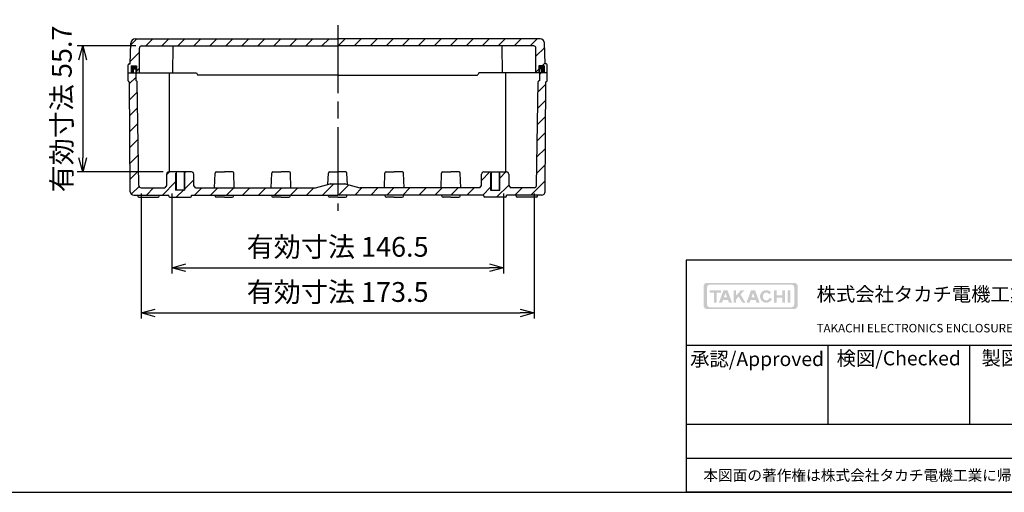
# Model space of a CAD drawing. Units: millimetres. Extents: x 0 to 2040, y 0 to 700.
# Drawn here: x 1263 to 1698, y 0 to 209 of the extents above; entities that cross this region are included whole.
import ezdxf
from ezdxf.enums import TextEntityAlignment as Align

# ---------------------------------------------------------------- set-up
doc = ezdxf.new("R2010")
doc.units = ezdxf.units.MM
doc.header["$LTSCALE"] = 2.5
doc.linetypes.add('AM_ISO02W050x2', pattern=[3.75, 3, -0.75])
doc.linetypes.add('AM_ISO08W050', pattern=[18, 12, -1.5, 3, -1.5])
for name, color, linetype, lineweight in [('AM_5', 3, 'Continuous', 25), ('AM_7', 4, 'AM_ISO08W050', 25), ('AM_8', 1, 'Continuous', 25), ('ｶﾞｽｹｯﾄ', 5, 'Continuous', 25), ('ﾄｯﾌﾟｶﾊﾞｰ', 7, 'Continuous', 25), ('ﾎﾞﾃﾞｨｰ', 2, 'Continuous', 25), ('ﾎﾞﾃﾞｨｰ0', 2, 'AM_ISO02W050x2', 13)]:
    doc.layers.add(name, color=color, linetype=linetype, lineweight=lineweight)
doc.layers.add('RAHM2', color=1, linetype='Continuous')
doc.styles.get("Standard").update_dxf_attribs({"font": 'ISOCP.SHX', "bigfont": 'EXTFONT.SHX'})
doc.dimstyles.new('AM_ISO$0', dxfattribs={"dimtxt": 3.5, "dimasz": 2.5, "dimexe": 1, "dimexo": 1, "dimgap": 1.5, "dimtad": 1, "dimdsep": 46, "dimtxsty": 'STANDARD', "dimblk": 'OPEN30', "dimcen": 0, "dimclrd": 3, "dimclre": 3, "dimclrt": 2, "dimadec": 0, "dimazin": 2, "dimtp": 0.1, "dimtm": 0.1, "dimtfac": 0.71, "dimtmove": 0, "dimatfit": 3, "dimldrblk": 'OPEN30', "dimfxl": 1, "dimlwd": -1, "dimlwe": -1, "dimarcsym": 0})
pattern_1 = [(225, (1656.041418376206, 597.9174134328025), (3.535533905932736, -3.535533905932738), [])]
pattern_2 = [(225, (1599.43639679574, 623.6168431907665), (3.535533905932736, -3.535533905932738), [])]

# ---------------------------------------------------------------- blocks, each defined once
blk = doc.blocks.new('_Open30')
at = {"color": 0, "linetype": 'ByBlock', "lineweight": -2}
for p, q in [((-1, 0.26794919), (0, 0)), ((0, 0), (-1, -0.26794919)), ((0, 0), (-1, 0))]:
    blk.add_line(p, q, dxfattribs=at)
blk = doc.blocks.new('*D35')
at = {"layer": 'AM_5', "color": 3}
for p, q in [((1314.643071244646, 197.174408015475), (1288.643071489027, 197.174408015475)), ((1291.143071489027, 190.924408015475), (1291.143071489027, 147.7244080154664)), ((1326.643071244646, 141.4744080154664), (1288.643071489027, 141.4744080154664))]:
    blk.add_line(p, q, dxfattribs=at)
at = {"layer": 'Defpoints', "color": 0}
for p in [(1317.143071244646, 197.174408015475), (1291.143071489027, 141.4744080154664), (1329.143071244646, 141.4744080154664)]:
    blk.add_point(p, dxfattribs=at)
at = {"layer": 'AM_5', "color": 3, "xscale": 6.25, "yscale": 6.25, "zscale": 6.25}
for p, rotation in [((1291.143071489027, 197.174408015475), 90), ((1291.143071489027, 141.4744080154664), 270)]:
    blk.add_blockref('_Open30', p, dxfattribs=dict(at, rotation=rotation))
at = {"layer": 'AM_5', "color": 2, "insert": (1283.018071489026, 169.3244080154703), "char_height": 8.75, "attachment_point": 5, "rotation": 90}
blk.add_mtext('有効寸法 55.7', dxfattribs=at)
blk = doc.blocks.new('*D37')
at = {"layer": 'AM_5', "color": 3}
for p, q in [((1330.393071244645, 131.9744080154661), (1330.393071244645, 96.65667297645209)), ((1476.893071244646, 131.9744080154661), (1476.893071244646, 96.65667297645209)), ((1336.643071244645, 99.15667297645209), (1470.643071244645, 99.15667297645209))]:
    blk.add_line(p, q, dxfattribs=at)
at = {"layer": 'Defpoints', "color": 0}
for p in [(1330.393071244645, 134.4744080154661), (1476.893071244646, 134.4744080154661), (1476.893071244646, 99.15667297645209)]:
    blk.add_point(p, dxfattribs=at)
at = {"layer": 'AM_5', "color": 3, "xscale": 6.25, "yscale": 6.25, "zscale": 6.25, "rotation": 180}
blk.add_blockref('_Open30', (1330.393071244645, 99.15667297645209), dxfattribs=at)
at = {"layer": 'AM_5', "color": 3, "xscale": 6.25, "yscale": 6.25, "zscale": 6.25}
blk.add_blockref('_Open30', (1476.893071244646, 99.15667297645209), dxfattribs=at)
at = {"layer": 'AM_5', "color": 2, "insert": (1403.643071244645, 107.2816729764521), "char_height": 8.75, "attachment_point": 5}
blk.add_mtext('有効寸法 146.5', dxfattribs=at)
blk = doc.blocks.new('*D38')
at = {"layer": 'AM_5', "color": 3}
for p, q in [((1316.892948686648, 131.9744080154658), (1316.892948686648, 76.7101450594649)), ((1490.393193802643, 131.9744080154661), (1490.393193802643, 76.7101450594649)), ((1323.142948686648, 79.2101450594649), (1484.143193802643, 79.2101450594649))]:
    blk.add_line(p, q, dxfattribs=at)
at = {"layer": 'Defpoints', "color": 0}
for p in [(1316.892948686648, 134.4744080154658), (1490.393193802643, 134.4744080154661), (1490.393193802643, 79.2101450594649)]:
    blk.add_point(p, dxfattribs=at)
at = {"layer": 'AM_5', "color": 3, "xscale": 6.25, "yscale": 6.25, "zscale": 6.25, "rotation": 180}
blk.add_blockref('_Open30', (1316.892948686648, 79.2101450594649), dxfattribs=at)
at = {"layer": 'AM_5', "color": 3, "xscale": 6.25, "yscale": 6.25, "zscale": 6.25}
blk.add_blockref('_Open30', (1490.393193802643, 79.2101450594649), dxfattribs=at)
at = {"layer": 'AM_5', "color": 2, "insert": (1403.643071244645, 87.3351450594649), "char_height": 8.75, "attachment_point": 5}
blk.add_mtext('有効寸法 173.5', dxfattribs=at)
blk = doc.blocks.new('TK-A3')
blk.add_lwpolyline([(0, 0), (403, 0), (403, 280), (0, 280.0000000000001)], close=True)
blk = doc.blocks.new('A$C0FAF06CF')
at = {"layer": 'AM_8'}
h = blk.add_hatch(color=1, dxfattribs=at)
edge = h.paths.add_edge_path()
edge.add_line((-8.013599999999968, -2.41150000000041), (8.013600000000068, -2.411500000000414))
edge.add_arc((8.013600000000054, -1.773380000000512), 0.6381199999999012, 270, 360)
edge.add_line((8.651719999999955, -1.773380000000512), (8.651719999999967, 1.773379999999486))
edge.add_arc((8.013600000000025, 1.773379999999429), 0.638119999999958, 5.1039e-12, 90.00000000000126)
edge.add_line((8.013599999999997, 2.41149999999939), (-8.013599999999997, 2.411499999999387))
edge.add_arc((-8.013600000000025, 1.773379999999436), 0.638119999999951, 89.99999999999682, 179.9999999999955)
edge.add_line((-8.651719999999983, 1.773379999999486), (-8.651719999999983, -1.773380000000505))
edge.add_arc((-8.013600000000025, -1.773380000000457), 0.638119999999951, 180.0000000000043, 270.0000000000045)
edge = h.paths.add_edge_path(flags=16)
edge.add_line((-7.47193999999996, 2.092439999999486), (7.471940000000017, 2.092439999999479))
edge.add_arc((7.471940000000046, 1.550779999999479), 0.5416600000000003, 7.958078640513122e-13, 90.00000000000148, ccw=False)
edge.add_line((8.013600000000025, 1.550779999999486), (8.013600000000025, -1.550780000000505))
edge.add_arc((7.471940000000017, -1.550780000000502), 0.5416600000000074, 270, 359.99999999999966, ccw=False)
edge.add_line((7.471940000000017, -2.092440000000506), (-7.47193999999996, -2.092440000000513))
edge.add_arc((-7.47193999999996, -1.550780000000505), 0.5416600000000074, 180, 270, ccw=False)
edge.add_line((-8.013599999999968, -1.550780000000505), (-8.013599999999968, 1.550779999999486))
edge.add_arc((-7.47193999999996, 1.550779999999486), 0.5416600000000003, 90, 180, ccw=False)
for points in [[(-5.453699999999969, 0.5935999999994924), (-5.453699999999969, 1.038799999999492), (-7.531299999999987, 1.038799999999492), (-7.531299999999987, 0.5935999999994924), (-6.759619999999983, 0.5935999999994924), (-6.759619999999983, -1.224300000000516), (-6.225379999999972, -1.224300000000516), (-6.225379999999972, 0.5935999999994924)], [(-3.146079999999983, 1.038799999999492), (-3.146079999999983, -1.224300000000516), (-2.671199999999942, -1.224300000000516), (-2.671199999999942, -0.6184186206901412), (-2.193432261217481, -0.1027759420753025), (-1.520149446800417, -1.224300000000516), (-0.9571799999999939, -1.224300000000516), (-1.851807874889658, 0.2659306476478651), (-1.135707252964408, 1.038799999999492), (-1.788279380580377, 1.038799999999492), (-2.671199999999942, 0.085886028951558), (-2.671199999999942, 1.038799999999492)], [(4.304715008555604, 1.038799999999492), (4.304715008555604, -1.224300000000516), (4.775885008555576, -1.224300000000516), (4.775885008555576, -0.315350000000512), (5.829525008555606, -0.315350000000512), (5.829525008555606, -1.224300000000516), (6.300695008555578, -1.224300000000516), (6.300695008555578, 1.038799999999492), (5.829525008555606, 1.038799999999492), (5.829525008555606, 0.1298499999994878), (4.775885008555576, 0.1298499999994878), (4.775885008555576, 1.038799999999492)], [(7.280135008555589, -1.224300000000516), (7.280135008555589, 1.038799999999492), (6.805255008555604, 1.038799999999492), (6.805255008555604, -1.224300000000516)]]:
    blk.add_hatch(color=1, dxfattribs=at).paths.add_polyline_path(points)
h = blk.add_hatch(color=1, dxfattribs=at)
h.paths.add_polyline_path([(-5.264049114754044, -1.224300000000516), (-5.084217508196672, -0.734580000000511), (-4.161102491803262, -0.734580000000511), (-3.981270885245876, -1.224300000000516), (-3.420619999999971, -1.224300000000516), (-4.251659999999958, 1.038799999999492), (-4.993659999999977, 1.038799999999492), (-5.82469999999995, -1.224300000000516)])
h.paths.add_polyline_path([(-4.332759934426206, -0.2671200000005083), (-4.912560065573728, -0.2671200000005083), (-4.622659999999967, 0.5223399999994971)], flags=16)
h = blk.add_hatch(color=1, dxfattribs=at)
h.paths.add_polyline_path([(-0.1961891147540484, -1.224300000000516), (-0.0163575081966769, -0.734580000000511), (0.9067575081967476, -0.734580000000511), (1.086589114754119, -1.224300000000516), (1.64724000000001, -1.224300000000516), (0.8162000000000375, 1.038799999999492), (0.0742000000000189, 1.038799999999492), (-0.7568399999999543, -1.224300000000516)])
h.paths.add_polyline_path([(0.7351000655737892, -0.2671200000005083), (0.1552999344262673, -0.2671200000005083), (0.4452000000000283, 0.5223399999994971)], flags=16)
h = blk.add_hatch(color=1, dxfattribs=at)
edge = h.paths.add_edge_path()
edge.add_ellipse((2.878960000000006, -0.0927500000005264), major_axis=(0, 0.7271600000000495), ratio=0.8673469387754511, start_angle=308.5505407908052, end_angle=246.5820184016549)
edge.add_line((3.469375036740871, -0.3484654247793539), (3.94113500855559, -0.5527900000005097))
edge.add_arc((2.878960000000006, -0.0927500000005122), 1.157520000000026, 38.550540790803325, 336.58201840165333, ccw=False)
edge.add_line((3.784208621486186, 0.6286219454599618), (3.397792961318373, 0.3206961337928842))
blk = doc.blocks.new('TK-仕様書(和英併記)_221115')
for p, q in [((0, 41), (-193, 41)), ((-193, 41), (-193, 0)), ((-193, 25.99999999999994), (-37, 25.99999999999994)), ((-168.0000000000001, 25.99999999999994), (-168, 12)), ((-143.0000000000001, 25.99999999999994), (-143.0000000000001, 12)), ((-37.00000000000012, 12), (-193, 11.99999999999999)), ((0, 6), (-193, 6)), ((0, 0), (-193, 0))]:
    blk.add_line(p, q)
at = {"xscale": 0.9599999999999999, "yscale": 0.9599999999999999, "zscale": 0.9599999999999999}
blk.add_blockref('A$C0FAF06CF', (-181.6455717699872, 34.68781725888325), dxfattribs=at)
at = {"attachment_point": 4}
for s, insert, char_height, width in [('{\\fMS PGothic|b0|i0|c128|p50;株式会社タカチ電機工業}', (-170, 35), 2.5, 45.82642997810501), ('{\\fArial|b0|i0|c128|p34;TAKACHI ELECTRONICS ENCLOSURE Co., LTD.}', (-170, 29), 1.5, 47.81805962271846)]:
    blk.add_mtext(s, dxfattribs=dict(at, insert=insert, char_height=char_height, width=width))
at = {"insert": (-190, 3), "char_height": 1.9, "attachment_point": 4}
blk.add_mtext_dynamic_manual_height_columns('{\\fMS PGothic|b0|i0|c128|p50;本図面の著作権は株式会社タカチ電機工業に帰属します。\\fMS PGothic|b0|i0|c0|p50; / Copyright (C)\\~ TAKACHI ELECTRONICS \\fMS PGothic|b0|i0|c128|p50;ENCLOSURE CO., LTD. All Rights Reserved.}', width=170.5389916538464, gutter_width=15, heights=[0], dxfattribs=at)
for tag, height, p in [('品名', 3, (-110, 33.24999999999994)), ('TITLE', 2.5, (-110, 28.24999999999994)), ('型番', 3, (-110, 16.8380177036398))]:
    blk.add_attdef(tag, text='', height=height).set_placement(p, align=Align.MIDDLE_LEFT)
for tag, height, p in [('GEN-TITLE-SCA', 2.5, (-18.5, 20.65051770363984)), ('承認', 2.5, (-180.7195176573868, 16.8380177036398)), ('検図', 2.5, (-155.5000000000001, 16.8380177036398)), ('製図', 2.5, (-130.5000000000001, 16.8380177036398)), ('部品サイズ', 2.5, (-155.5, 9)), ('GEN-TITLE-DAT', 2.5, (-81.5, 9)), ('ページNO.', 3, (-23, 9.29271309525528)), ('総ページ数', 3, (-14, 9.29271309525528))]:
    blk.add_attdef(tag, text='', height=height).set_placement(p, align=Align.MIDDLE)
at = {"layer": 'RAHM2', "char_height": 2.5, "attachment_point": 2}
for s, insert, width in [('承認/Approved', (-180.5000000000001, 24.8010354072796), 22.21535073038012), ('検図/Checked', (-155.5, 24.92584712714764), 19.85268515870859), ('製図/Created', (-130.5, 24.95800561859733), 19.44564691649168)]:
    blk.add_mtext(s, dxfattribs=dict(at, insert=insert, width=width))

msp = doc.modelspace()

# ---------------------------------------------------------------- hatches: boundary and pattern name
at = {"layer": 'AM_8'}
h = msp.add_hatch(dxfattribs=at)
h.set_pattern_fill('_U', color=256, scale=5, angle=225, style=0, pattern_type=0)
h.set_pattern_definition(pattern_1)
edge = h.paths.add_edge_path()
edge.add_line((1403.643071244645, 197.1744080154747), (1403.643071244645, 200.2744080154746))
edge.add_line((1403.643071244645, 200.2744080154746), (1314.307038159478, 200.2744080154746))
edge.add_arc((1314.307038159478, 198.2744080154746), 1.999999999999985, 449.9999999999984, 538.9583733239923)
edge.add_line((1312.307368656052, 198.3107656428096), (1312.143071244645, 189.2744080154746))
edge.add_line((1312.143071244645, 189.2744080154746), (1311.643071244646, 189.2744080154746))
edge.add_arc((1311.643071244646, 188.7744080154746), 0.5, 450, 540)
edge.add_line((1311.143071244645, 188.7744080154746), (1311.143071244645, 185.2744080154746))
edge.add_line((1311.143071244645, 185.2744080154746), (1312.543071244645, 185.2744080154746))
edge.add_line((1312.543071244645, 185.2744080154746), (1312.543071244645, 188.2744080154746))
edge.add_line((1312.543071244645, 188.2744080154746), (1314.843071244645, 188.2744080154746))
edge.add_line((1314.843071244645, 188.2744080154746), (1314.843071244645, 185.2744080154746))
edge.add_line((1314.843071244645, 185.2744080154746), (1316.143071244646, 185.2744080154746))
edge.add_line((1316.143071244646, 185.2744080154746), (1316.143071244646, 196.1744080154748))
edge.add_arc((1317.143071244645, 196.1744080154749), 0.9999999999999998, 90, 180, ccw=False)
edge.add_line((1317.143071244645, 197.1744080154749), (1403.643071244645, 197.1744080154747))
h = msp.add_hatch(dxfattribs=at)
h.set_pattern_fill('_U', color=256, scale=5, angle=225, style=0, pattern_type=0)
h.set_pattern_definition(pattern_1)
edge = h.paths.add_edge_path()
edge.add_line((1403.643071244645, 197.1744080154747), (1403.643071244645, 200.2744080154746))
edge.add_line((1403.643071244645, 200.2744080154746), (1492.979104329813, 200.2744080154746))
edge.add_arc((1492.979104329813, 198.2744080154746), 1.999999999999985, 361.0416266760077, 450.00000000000165, ccw=False)
edge.add_line((1494.978773833239, 198.3107656428096), (1495.143071244645, 189.2744080154746))
edge.add_line((1495.143071244645, 189.2744080154746), (1495.643071244645, 189.2744080154746))
edge.add_arc((1495.643071244646, 188.7744080154746), 0.5, 360, 450, ccw=False)
edge.add_line((1496.143071244645, 188.7744080154746), (1496.143071244645, 185.2744080154746))
edge.add_line((1496.143071244645, 185.2744080154746), (1494.743071244645, 185.2744080154746))
edge.add_line((1494.743071244645, 185.2744080154746), (1494.743071244645, 188.2744080154746))
edge.add_line((1494.743071244645, 188.2744080154746), (1492.443071244645, 188.2744080154746))
edge.add_line((1492.443071244645, 188.2744080154746), (1492.443071244645, 185.2744080154746))
edge.add_line((1492.443071244645, 185.2744080154746), (1491.143071244645, 185.2744080154746))
edge.add_line((1491.143071244645, 185.2744080154746), (1491.143071244645, 196.1744080154748))
edge.add_arc((1490.143071244645, 196.1744080154749), 0.9999999999999998, 720, 810)
edge.add_line((1490.143071244645, 197.1744080154749), (1403.643071244645, 197.1744080154747))
h = msp.add_hatch(dxfattribs=at)
h.set_pattern_fill('_U', color=256, scale=5, angle=225, style=0, pattern_type=0)
h.set_pattern_definition(pattern_2)
edge = h.paths.add_edge_path()
edge.add_line((1340.889499816074, 134.4744080154661), (1340.143071244646, 135.4744080154661))
edge.add_line((1340.143071244646, 135.4744080154661), (1340.143071244646, 140.4744080154661))
edge.add_arc((1339.143071244645, 140.4744080154658), 1.000000000000227, 1.30276e-11, 89.99999999998697)
edge.add_line((1339.143071244645, 141.4744080154661), (1336.143071244646, 141.4744080154831))
edge.add_line((1336.143071244646, 141.4744080154831), (1336.143071244646, 133.4744080154663))
edge.add_line((1336.143071244646, 133.4744080154663), (1332.143071244646, 133.4744080154661))
edge.add_line((1332.143071244646, 133.4744080154661), (1332.143071244646, 141.4744080154662))
edge.add_line((1332.143071244646, 141.4744080154662), (1329.143071244645, 141.4744080154663))
edge.add_arc((1329.143071244645, 140.4744080154663), 1.000000000000028, 90, 179.9999999999984)
edge.add_line((1328.143071244645, 140.4744080154663), (1328.143071244645, 135.4744080154661))
edge.add_line((1328.143071244645, 135.4744080154661), (1327.391505482645, 134.4744080154661))
edge.add_line((1327.391505482645, 134.4744080154661), (1316.892948686648, 134.4744080154658))
edge.add_arc((1316.892948686648, 135.474408015466), 1.000000000000142, 180.8970422419172, 269.999999999987, ccw=False)
edge.add_line((1315.893071244646, 135.4587523144235), (1315.143071244645, 181.2744080154749))
edge.add_arc((1314.639425794892, 181.2728980207463), 0.5036477133287768, 0.1717797030700782, 95.28084228470415)
edge.add_line((1314.593071244646, 181.774408015475), (1314.593071244646, 187.074408015475))
edge.add_line((1314.593071244646, 187.074408015475), (1313.593071244646, 187.074408015475))
edge.add_line((1313.593071244646, 187.074408015475), (1313.593071244646, 185.274408015475))
edge.add_line((1313.593071244646, 185.274408015475), (1311.143071244646, 185.274408015475))
edge.add_line((1311.143071244646, 185.274408015475), (1311.143071244646, 181.774408015475))
edge.add_arc((1311.643071244646, 181.774408015475), 0.5, 180, 270)
edge.add_line((1311.643071244646, 181.274408015475), (1311.843071244646, 181.274408015475))
edge.add_line((1311.843071244646, 181.274408015475), (1312.13429961745, 132.7655846387065))
edge.add_arc((1313.634273666566, 132.7744080154658), 1.499999999999818, 180.337030109853, 270.0000000000086)
edge.add_line((1313.634273666566, 131.274408015466), (1329.143071244645, 131.2744080154757))
edge.add_line((1329.143071244645, 131.2744080154757), (1329.143071244645, 130.774408015466))
edge.add_arc((1329.643071244645, 130.7744080154658), 0.4999999999997727, 179.9999999999739, 270.000000000026)
edge.add_line((1329.643071244645, 130.274408015466), (1338.643071244645, 130.2744080154662))
edge.add_arc((1338.643071244645, 130.7744080154662), 0.4999999999999716, 270, 360.0000000000032)
edge.add_line((1339.143071244645, 130.7744080154662), (1339.143071244645, 131.2744080154757))
edge.add_line((1339.143071244645, 131.2744080154757), (1403.643071244645, 131.2744080154665))
edge.add_line((1403.643071244645, 131.2744080154665), (1403.643071244645, 136.174408015466))
edge.add_line((1403.643071244645, 136.174408015466), (1400.457374424909, 136.1744080154661))
edge.add_arc((1400.461070154529, 135.6166978306248), 0.5577224297920287, 90.3796714061235, 103.8788837826431)
edge.add_line((1400.327289124141, 136.1581375268066), (1393.889499816074, 134.4744080154661))
edge.add_line((1393.889499816074, 134.4744080154661), (1340.889499816074, 134.4744080154661))
h = msp.add_hatch(dxfattribs=at)
h.set_pattern_fill('_U', color=256, scale=5, angle=225, style=0, pattern_type=0)
h.set_pattern_definition(pattern_2)
edge = h.paths.add_edge_path()
edge.add_line((1466.396642673217, 134.4744080154664), (1467.143071244645, 135.4744080154664))
edge.add_line((1467.143071244645, 135.4744080154664), (1467.143071244645, 140.4744080154664))
edge.add_arc((1468.143071244645, 140.4744080154662), 1.000000000000227, 90.00000000001342, 179.9999999999873, ccw=False)
edge.add_line((1468.143071244645, 141.4744080154664), (1471.143071244644, 141.4744080154835))
edge.add_line((1471.143071244644, 141.4744080154834), (1471.143071244644, 133.4744080154667))
edge.add_line((1471.143071244644, 133.4744080154667), (1475.143071244645, 133.4744080154665))
edge.add_line((1475.143071244645, 133.4744080154665), (1475.143071244645, 141.4744080154666))
edge.add_line((1475.143071244645, 141.4744080154666), (1478.143071244645, 141.4744080154667))
edge.add_arc((1478.143071244645, 140.4744080154667), 1.000000000000028, 1.9895196601282805e-12, 90.00000000000028, ccw=False)
edge.add_line((1479.143071244645, 140.4744080154667), (1479.143071244645, 135.4744080154665))
edge.add_line((1479.143071244645, 135.4744080154665), (1479.894637006646, 134.4744080154665))
edge.add_line((1479.894637006646, 134.4744080154665), (1490.393193802643, 134.4744080154663))
edge.add_arc((1490.393193802643, 135.4744080154665), 1.000000000000142, -89.99999999998667, -0.8970422419168599)
edge.add_line((1491.393071244645, 135.458752314424), (1492.143071244645, 181.2744080154754))
edge.add_arc((1492.646716694398, 181.2728980207468), 0.5036477133287768, 84.7191577152962, 179.8282202969303, ccw=False)
edge.add_line((1492.693071244645, 181.7744080154755), (1492.693071244645, 187.0744080154755))
edge.add_line((1492.693071244645, 187.0744080154755), (1493.693071244645, 187.0744080154755))
edge.add_line((1493.693071244645, 187.0744080154755), (1493.693071244645, 185.2744080154755))
edge.add_line((1493.693071244645, 185.2744080154755), (1496.143071244645, 185.2744080154755))
edge.add_line((1496.143071244645, 185.2744080154755), (1496.143071244645, 181.7744080154755))
edge.add_arc((1495.643071244645, 181.7744080154755), 0.5, -89.99999999999972, 2.8421709430404007e-13, ccw=False)
edge.add_line((1495.643071244645, 181.2744080154755), (1495.443071244645, 181.2744080154755))
edge.add_line((1495.443071244645, 181.2744080154755), (1495.151842871841, 132.765584638707))
edge.add_arc((1493.651868822724, 132.7744080154664), 1.499999999999818, -90.0000000000083, -0.3370301098526056, ccw=False)
edge.add_line((1493.651868822724, 131.2744080154665), (1478.143071244645, 131.2744080154762))
edge.add_line((1478.143071244645, 131.2744080154762), (1478.143071244645, 130.7744080154664))
edge.add_arc((1477.643071244646, 130.7744080154662), 0.4999999999997727, -90.0000000000257, 2.637534635141492e-11, ccw=False)
edge.add_line((1477.643071244645, 130.2744080154664), (1468.643071244645, 130.2744080154666))
edge.add_arc((1468.643071244645, 130.7744080154666), 0.4999999999999716, -180.00000000000296, -89.99999999999972, ccw=False)
edge.add_line((1468.143071244645, 130.7744080154666), (1468.143071244645, 131.2744080154761))
edge.add_line((1468.143071244645, 131.2744080154761), (1403.643071244645, 131.2744080154665))
edge.add_line((1403.643071244645, 131.2744080154665), (1403.643071244645, 136.174408015466))
edge.add_line((1403.643071244645, 136.174408015466), (1406.828768064382, 136.1744080154661))
edge.add_arc((1406.825072334761, 135.6166978306248), 0.5577224297920287, 76.12111621735721, 89.62032859387682, ccw=False)
edge.add_line((1406.95885336515, 136.1581375268066), (1413.396642673217, 134.4744080154661))
edge.add_line((1413.396642673217, 134.4744080154661), (1466.396642673217, 134.4744080154664))
at = {"layer": 'ｶﾞｽｹｯﾄ'}
for points in [[(1312.543071244645, 188.2744080154746), (1312.543071244645, 185.2744080154746), (1313.593071244645, 185.2744080154746), (1313.593071244645, 187.0744080154745), (1314.593071244646, 187.0744080154745), (1314.593071244646, 185.2744080154746), (1314.843071244645, 185.2744080154746), (1314.843071244645, 188.2744080154746)], [(1494.743071244645, 188.2744080154746), (1494.743071244645, 185.2744080154746), (1493.693071244645, 185.2744080154746), (1493.693071244645, 187.0744080154745), (1492.693071244645, 187.0744080154745), (1492.693071244645, 185.2744080154746), (1492.443071244645, 185.2744080154746), (1492.443071244645, 188.2744080154746)]]:
    msp.add_hatch(color=256, dxfattribs=at).paths.add_polyline_path(points)

# ---------------------------------------------------------------- linework, layer by layer
at = {"layer": 'AM_7'}
for q in [(1403.643071244645, 124.2744080154746), (1403.643071244645, 124.274408015466)]:
    msp.add_line((1403.643071244645, 206.2744080154746), q, dxfattribs=at)
at = {"layer": 'ﾄｯﾌﾟｶﾊﾞｰ'}
for p, q in [((1314.307038159478, 200.2744080154746), (1403.643071244645, 200.2744080154746)), ((1492.979104329813, 200.2744080154746), (1403.643071244645, 200.2744080154746)), ((1312.143071244645, 189.2744080154746), (1312.307368656052, 198.3107656428096)), ((1316.143071244646, 185.2744080154746), (1316.143071244646, 196.1744080154749)), ((1317.143071244645, 197.1744080154749), (1403.643071244645, 197.1744080154747)), ((1330.893071244645, 185.2744080154746), (1331.089737911312, 197.0744080154748)), ((1490.143071244645, 197.1744080154749), (1403.643071244645, 197.1744080154747)), ((1476.393071244645, 185.2744080154746), (1476.196404577979, 197.0744080154748)), ((1491.143071244645, 185.2744080154746), (1491.143071244645, 196.1744080154749)), ((1495.143071244645, 189.2744080154746), (1494.978773833239, 198.3107656428096)), ((1311.143071244645, 185.2744080154746), (1311.143071244645, 188.7744080154746)), ((1311.643071244646, 189.2744080154746), (1312.143071244645, 189.2744080154746)), ((1312.543071244645, 188.2744080154746), (1312.543071244645, 185.2744080154746)), ((1312.543071244645, 188.2744080154746), (1314.843071244645, 188.2744080154746)), ((1314.843071244645, 188.2744080154746), (1314.843071244645, 185.2744080154746)), ((1492.443071244645, 188.2744080154746), (1492.443071244645, 185.2744080154746)), ((1494.743071244645, 188.2744080154746), (1492.443071244645, 188.2744080154746)), ((1494.743071244645, 188.2744080154746), (1494.743071244645, 185.2744080154746)), ((1495.643071244646, 189.2744080154746), (1495.143071244645, 189.2744080154746)), ((1496.143071244645, 185.2744080154746), (1496.143071244645, 188.7744080154746)), ((1311.143071244645, 185.2744080154746), (1341.393071244646, 185.2744080154746)), ((1341.393071244646, 185.2744080154746), (1341.837792604195, 184.3849652963747)), ((1403.643071244645, 184.2744080154746), (1342.016678042395, 184.2744080154746)), ((1403.643071244645, 184.2744080154746), (1465.269464446895, 184.2744080154746)), ((1465.893071244645, 185.2744080154746), (1465.448349885095, 184.3849652963747)), ((1496.143071244645, 185.2744080154746), (1465.893071244645, 185.2744080154746))]:
    msp.add_line(p, q, dxfattribs=at)
for centre, radius, start, end in [((1314.307038159478, 198.2744080154746), 2, 90, 178.958373323989), ((1492.979104329813, 198.2744080154746), 2, 1.041626676010966, 90), ((1317.143071244645, 196.1744080154749), 1, 90, 180), ((1490.143071244645, 196.1744080154749), 1, 0, 90), ((1311.643071244646, 188.7744080154746), 0.5, 90, 180), ((1495.643071244646, 188.7744080154746), 0.5, 0, 90), ((1342.016678042395, 184.4744080154746), 0.2, 206.5650511770799, 270), ((1465.269464446895, 184.4744080154746), 0.2, 270, 333.4349488229201)]:
    msp.add_arc(centre, radius, start, end, dxfattribs=at)
at = {"layer": 'ﾎﾞﾃﾞｨｰ'}
for p, q in [((1313.593071244645, 187.0744080154745), (1314.593071244646, 187.0744080154745)), ((1313.593071244645, 185.2744080154746), (1313.593071244645, 187.0744080154745)), ((1314.593071244646, 187.0744080154745), (1314.593071244646, 181.7744080154746)), ((1493.693071244645, 187.0744080154745), (1492.693071244645, 187.0744080154745)), ((1492.693071244645, 187.0744080154745), (1492.693071244645, 181.7744080154746)), ((1493.693071244645, 185.2744080154746), (1493.693071244645, 187.0744080154745)), ((1311.143071244645, 181.7744080154746), (1311.143071244645, 185.2744080154746)), ((1329.393071244646, 141.4744080154831), (1329.393071244646, 185.2744080154746)), ((1477.893071244645, 141.4744080154831), (1477.893071244645, 185.2744080154746)), ((1496.143071244645, 181.7744080154746), (1496.143071244645, 185.2744080154746)), ((1311.643071244646, 181.2744080154746), (1311.843071244646, 181.2744080154746)), ((1312.13429961745, 132.7655846387065), (1311.843071244646, 181.2744080154746)), ((1314.593071244646, 181.7744080154746), (1314.643071244645, 181.7744080154746)), ((1315.893071244646, 135.4587523144235), (1315.143071244645, 181.2744081154747)), ((1491.393071244645, 135.4587523144235), (1492.143071244646, 181.2744081154744)), ((1492.693071244645, 181.7744080154746), (1492.643071244646, 181.7744080154746)), ((1495.151842871841, 132.7655846387065), (1495.443071244645, 181.2744080154746)), ((1495.643071244645, 181.2744080154746), (1495.443071244645, 181.2744080154746)), ((1328.143071244645, 140.4744080154663), (1328.143071244645, 135.4744080154661)), ((1339.143071244645, 141.4744080154661), (1329.143071244645, 141.4744080154663)), ((1332.393071244646, 141.4744080154663), (1332.393071244646, 133.4744080154661)), ((1335.893071244646, 141.4744080154663), (1335.893071244646, 133.4744080154662)), ((1340.143071244646, 135.4744080154661), (1340.143071244646, 140.4744080154661)), ((1349.293071244645, 134.4744080154661), (1349.525851450547, 140.9922537807223)), ((1350.025532877721, 141.4744080154661), (1353.643071244645, 141.4744080154661)), ((1357.26060961157, 141.4744080154658), (1353.643071244645, 141.4744080154658)), ((1357.993071244645, 134.4744080154658), (1357.760291038744, 140.992253780722)), ((1374.293071244645, 134.4744080154658), (1374.525851450547, 140.992253780722)), ((1375.025532877721, 141.4744080154658), (1378.643071244645, 141.4744080154658)), ((1382.26060961157, 141.4744080154656), (1378.643071244646, 141.4744080154656)), ((1382.993071244645, 134.4744080154656), (1382.760291038743, 140.9922537807218)), ((1399.344020060112, 135.9009748485221), (1399.525851450547, 140.9922537807223)), ((1400.025532877721, 141.4744080154658), (1403.643071244645, 141.4744080154658)), ((1407.26060961157, 141.4744080154658), (1403.643071244645, 141.4744080154658)), ((1407.94218977725, 135.8990891025431), (1407.760291038744, 140.9922537807223)), ((1424.293071244645, 134.4744080154661), (1424.525851450547, 140.9922537807223)), ((1425.025532877721, 141.4744080154661), (1428.643071244645, 141.4744080154661)), ((1432.26060961157, 141.4744080154663), (1428.643071244646, 141.4744080154663)), ((1432.993071244645, 134.4744080154663), (1432.760291038744, 140.9922537807225)), ((1449.293071244645, 134.4744080154661), (1449.525851450547, 140.9922537807223)), ((1450.025532877737, 141.4744080154661), (1453.643071244661, 141.4744080154661)), ((1457.26060961157, 141.4744080154661), (1453.643071244646, 141.4744080154661)), ((1457.993071244645, 134.4744080154661), (1457.760291038743, 140.9922537807223)), ((1467.143071244646, 135.4744080154661), (1467.143071244646, 140.4744080154661)), ((1468.143071244645, 141.4744080154661), (1478.143071244645, 141.4744080154663)), ((1471.393071244646, 141.4744080154669), (1471.393071244646, 133.4744080154667)), ((1474.893071244646, 141.4744080154669), (1474.893071244646, 133.4744080154666)), ((1479.143071244645, 140.4744080154661), (1479.143071244645, 135.4744080154661)), ((1328.143071244645, 135.4744080154661), (1327.393071244646, 134.4744080154661)), ((1340.893071244646, 134.4744080154661), (1340.143071244646, 135.4744080154661)), ((1393.889499816074, 134.4744080154661), (1400.327289124141, 136.1581375268066)), ((1400.453802996338, 136.1744080154661), (1406.82519663581, 136.1744080154659)), ((1406.951710508007, 136.1581375268066), (1413.389499816074, 134.4744080154658)), ((1466.393071244645, 134.4744080154661), (1467.143071244646, 135.4744080154661)), ((1479.143071244645, 135.4744080154661), (1479.893071244645, 134.4744080154658)), ((1313.634273666566, 131.274408015466), (1329.143071244645, 131.274408015466)), ((1315.393071244645, 130.774408015466), (1315.393071244645, 131.274408015466)), ((1316.892948686648, 134.4744080154658), (1327.391505482645, 134.4744080154661)), ((1324.893071244646, 130.774408015466), (1324.893071244646, 131.274408015466)), ((1329.143071244645, 130.774408015466), (1329.143071244645, 131.2744080154662)), ((1336.143071244646, 133.4744080154663), (1332.143071244646, 133.4744080154661)), ((1339.143071244645, 131.2744080154662), (1403.643071244645, 131.2744080154665)), ((1339.143071244645, 130.7744080154662), (1339.143071244645, 131.2744080154662)), ((1340.889499816074, 134.4744080154661), (1393.889499816075, 134.4744080154663)), ((1349.643071244645, 130.7744080154662), (1349.643071244645, 131.274408015466)), ((1357.643071244645, 130.7744080154662), (1357.643071244645, 131.274408015466)), ((1374.643071244645, 130.7744080154662), (1374.643071244645, 131.274408015466)), ((1382.643071244645, 130.7744080154662), (1382.643071244645, 131.274408015466)), ((1399.643071244645, 130.774408015466), (1399.643071244645, 131.274408015466)), ((1468.143071244645, 131.2744080154662), (1403.643071244645, 131.2744080154665)), ((1407.643071244645, 130.774408015466), (1407.643071244645, 131.274408015466)), ((1466.393071244645, 134.4744080154661), (1413.389499816072, 134.4744080154663)), ((1424.643071244645, 130.7744080154662), (1424.643071244645, 131.274408015466)), ((1432.643071244645, 130.7744080154662), (1432.643071244645, 131.274408015466)), ((1449.643071244645, 130.7744080154662), (1449.643071244645, 131.274408015466)), ((1457.643071244645, 130.7744080154662), (1457.643071244645, 131.274408015466)), ((1468.143071244645, 130.7744080154662), (1468.143071244645, 131.274408015466)), ((1471.143071244646, 133.4744080154669), (1475.143071244646, 133.4744080154666)), ((1493.651868822724, 131.274408015466), (1478.143071244645, 131.274408015466)), ((1478.143071244645, 130.774408015466), (1478.143071244645, 131.274408015466)), ((1490.393193802643, 134.4744080154658), (1479.893071244645, 134.4744080154661)), ((1482.393071244645, 130.774408015466), (1482.393071244645, 131.274408015466)), ((1491.893071244645, 130.774408015466), (1491.893071244645, 131.274408015466)), ((1315.893071244645, 130.274408015466), (1324.393071244645, 130.274408015466)), ((1329.643071244645, 130.2744080154662), (1338.643071244645, 130.2744080154662)), ((1353.643071244645, 130.2744080154662), (1350.143071244646, 130.2744080154662)), ((1353.643071244645, 130.2744080154662), (1357.143071244645, 130.2744080154662)), ((1378.643071244646, 130.2744080154662), (1375.143071244645, 130.2744080154662)), ((1378.643071244646, 130.2744080154662), (1382.143071244646, 130.2744080154662)), ((1403.643071244645, 130.274408015466), (1400.143071244645, 130.274408015466)), ((1403.643071244645, 130.274408015466), (1407.143071244646, 130.274408015466)), ((1428.643071244646, 130.2744080154662), (1425.143071244646, 130.2744080154662)), ((1428.643071244646, 130.2744080154662), (1432.143071244645, 130.2744080154662)), ((1453.643071244646, 130.2744080154662), (1450.143071244645, 130.2744080154662)), ((1453.643071244646, 130.2744080154662), (1457.143071244646, 130.2744080154662)), ((1477.643071244646, 130.2744080154662), (1468.643071244646, 130.2744080154662)), ((1491.393071244645, 130.274408015466), (1482.893071244645, 130.274408015466))]:
    msp.add_line(p, q, dxfattribs=at)
for centre, radius, start, end in [((1311.643071244646, 181.7744080154746), 0.5, 180, 270), ((1314.643071244645, 181.2744080154746), 0.5, 359.9999999999935, 90), ((1492.643071244646, 181.2744080154746), 0.5, 89.99999999998697, 180.0000000000065), ((1495.643071244645, 181.7744080154746), 0.5, 270, 0), ((1329.143071244645, 140.4744080154663), 1, 90, 180), ((1339.143071244645, 140.4744080154661), 1, 0, 90), ((1350.025532877721, 140.9744080154661), 0.5, 90, 177.9545915111138), ((1357.26060961157, 140.9744080154658), 0.5, 2.045408488886215, 90), ((1375.025532877721, 140.9744080154658), 0.5, 90, 177.9545915111138), ((1382.26060961157, 140.9744080154656), 0.5, 2.045408488886215, 90), ((1400.025532877721, 140.9744080154658), 0.5, 90, 177.9545915111138), ((1407.26060961157, 140.9744080154658), 0.5, 2.045408488886215, 90), ((1425.025532877721, 140.9744080154661), 0.5, 90, 177.9545915111138), ((1432.26060961157, 140.9744080154663), 0.5, 2.045408488886215, 90), ((1450.025532877721, 140.9744080154661), 0.5, 90, 177.9545915111138), ((1457.26060961157, 140.9744080154661), 0.5, 2.045408488886215, 90), ((1468.143071244645, 140.4744080154661), 1, 90, 180), ((1478.143071244645, 140.4744080154661), 1, 0, 90), ((1316.892948686648, 135.4744080154661), 1, 180.8970422419221, 270), ((1400.457374424909, 135.6744080154661), 0.5, 89.99999999998697, 104.6567511157536), ((1406.821625207239, 135.6744080154659), 0.5, 75.34324888424631, 89.99999999998697), ((1490.393193802643, 135.4744080154661), 1, 270, 359.1029577580778), ((1313.634273666566, 132.774408015466), 1.5, 180.3370301098594, 270), ((1315.893071244645, 130.774408015466), 0.5, 180, 270), ((1324.393071244645, 130.774408015466), 0.5, 270, 0), ((1329.643071244645, 130.774408015466), 0.5, 180, 270), ((1338.643071244645, 130.7744080154662), 0.5, 270, 0), ((1350.143071244646, 130.7744080154662), 0.5, 180, 270), ((1357.143071244645, 130.7744080154662), 0.5, 270, 0), ((1375.143071244645, 130.7744080154662), 0.5, 180, 270), ((1382.143071244646, 130.7744080154662), 0.5, 270, 0), ((1400.143071244645, 130.774408015466), 0.5, 180, 270), ((1407.143071244646, 130.774408015466), 0.5, 270, 0), ((1425.143071244646, 130.7744080154662), 0.5, 180, 270), ((1432.143071244645, 130.7744080154662), 0.5, 270, 0), ((1450.143071244645, 130.7744080154662), 0.5, 180, 270), ((1457.143071244646, 130.7744080154662), 0.5, 270, 0), ((1468.643071244646, 130.7744080154662), 0.5, 180, 270), ((1477.643071244646, 130.774408015466), 0.5, 270, 0), ((1482.893071244645, 130.774408015466), 0.5, 180, 270), ((1491.393071244645, 130.774408015466), 0.5, 270, 0), ((1493.651868822724, 132.774408015466), 1.5, 270, 359.6629698901405)]:
    msp.add_arc(centre, radius, start, end, dxfattribs=at)
at = {"layer": 'ﾎﾞﾃﾞｨｰ0'}
for p, q in [((1332.143071244646, 133.4744080154661), (1332.143071244646, 141.4744080154664)), ((1336.143071244646, 133.4744080154663), (1336.143071244646, 141.4744080154662)), ((1471.143071244646, 133.4744080154669), (1471.143071244646, 141.4744080154667)), ((1475.143071244646, 133.4744080154666), (1475.143071244646, 141.474408015467))]:
    msp.add_line(p, q, dxfattribs=at)

# ---------------------------------------------------------------- block references
at = {"lineweight": 0, "xscale": 2.5, "yscale": 2.5, "zscale": 2.5}
for name, p in [('TK-A3', (1032.5, 0)), ('TK-仕様書(和英併記)_221115', (2040, 0))]:
    msp.add_blockref(name, p, dxfattribs=at)

# ---------------------------------------------------------------- dimensions: what is measured, and where the dimension line sits
at = {"layer": 'AM_5'}
dim = msp.add_linear_dim(base=(1291.143071489027, 141.4744080154664), p1=(1317.143071244645, 197.1744080154749), p2=(1329.143071244645, 141.4744080154663), angle=90, text='有効寸法 <>', dimstyle='AM_ISO$0', override={"dimscale": 2.5}, dxfattribs=at)
dim.commit()
dim.dimension.update_dxf_attribs({"geometry": '*D35', "text_midpoint": (1291.143071489027, 169.3244080154703), "dimtype": 160})
for base, p1, p2, picture, middle in [((1490.393193802643, 79.2101450594649), (1316.892948686648, 134.4744080154658), (1490.393193802643, 134.4744080154661), '*D38', (1403.643071244645, 87.3351450594649)), ((1476.893071244646, 99.15667297645209), (1330.393071244645, 134.4744080154661), (1476.893071244646, 134.4744080154661), '*D37', (1403.643071244645, 107.2816729764521))]:
    dim = msp.add_linear_dim(base=base, p1=p1, p2=p2, text='有効寸法 <>', dimstyle='AM_ISO$0', override={"dimscale": 2.5}, dxfattribs=at)
    dim.commit()
    dim.dimension.update_dxf_attribs({"geometry": picture, "text_midpoint": middle})

doc.saveas('drawing.dxf')
